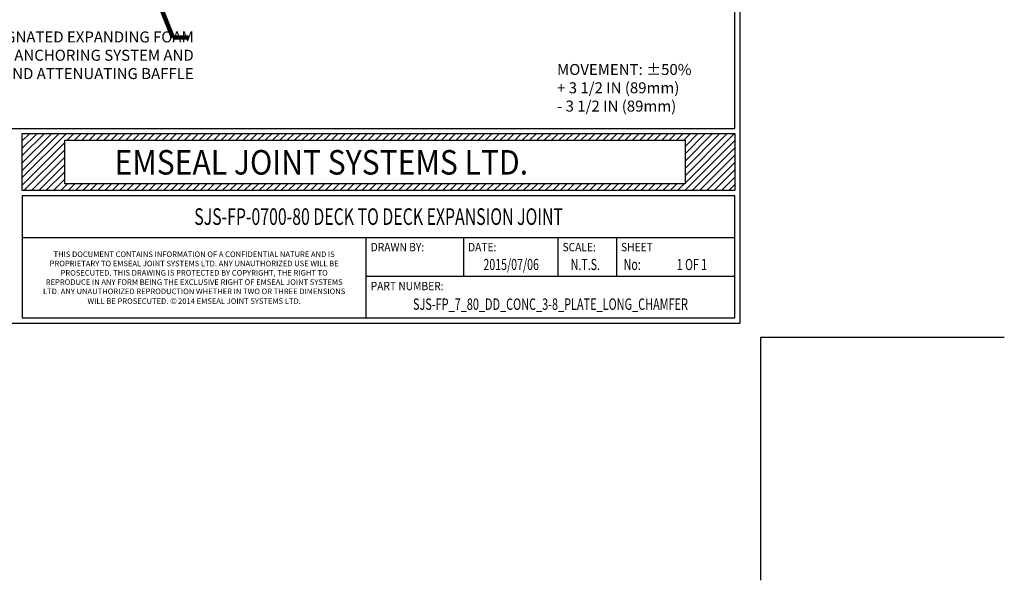
# Model space of a CAD drawing. Extents: x -6 to 3254, y -6 to 1977.
# Drawn here: x 17 to 39, y -6 to 7 of the extents above; entities that cross this region are included whole.
import ezdxf
from ezdxf.enums import TextEntityAlignment as Align

# ---------------------------------------------------------------- set-up
doc = ezdxf.new("R2010")
doc.units = 0
doc.header["$LTSCALE"] = 5
doc.header["$MEASUREMENT"] = 0
doc.layers.get('0').update_dxf_attribs({"color": 200, "linetype": 'CONTINUOUS'})
doc.layers.get('DEFPOINTS').update_dxf_attribs({"linetype": 'CONTINUOUS'})
for name, color, linetype, lineweight in [('TBLOCK-T1', 7, 'CONTINUOUS', 15), ('TBLOCK-T2', 7, 'CONTINUOUS', 18), ('TBLOCK-T3', 241, 'CONTINUOUS', 20), ('TBLOCK-T5', 111, 'CONTINUOUS', 30), ('TEXT - 4', 241, 'CONTINUOUS', 25)]:
    doc.layers.add(name, color=color, linetype=linetype, lineweight=lineweight)
doc.styles.add('ROMANC', font='ROMANC.shx', dxfattribs={"width": 0.7, "height": 3.2})
doc.styles.add('ROMANS', font='romans', dxfattribs={"width": 0.9})
doc.styles.add('ROMANT', font='ROMANT.shx', dxfattribs={"width": 0.9, "height": 6.3})
doc.dimstyles.get("Standard").update_dxf_attribs({"dimtxt": 0.18, "dimasz": 0.18, "dimexe": 0.18, "dimexo": 0.0625, "dimgap": 0.09, "dimtad": 0, "dimtih": 1, "dimtoh": 1, "dimdec": 4, "dimzin": 0, "dimdsep": 46, "dimtxsty": 'Standard', "dimcen": 0.09, "dimadec": 0, "dimazin": 0, "dimtfac": 1, "dimtdec": 4, "dimtofl": 0, "dimtmove": 0, "dimatfit": 3, "dimfxl": 1, "dimtolj": 1, "dimtzin": 0, "dimarcsym": 0})

# ---------------------------------------------------------------- blocks, each defined once
blk = doc.blocks.new('*X5')
at = {"color": 0}
for p, q in [((136.3, 33.06), (144.79, 41.56)), ((136.3, 34.47), (143.38, 41.56)), ((136.3, 35.89), (141.97, 41.56)), ((136.3, 37.3), (140.55, 41.56)), ((136.3, 38.71), (139.14, 41.56)), ((136.3, 40.13), (137.72, 41.56)), ((136.3, 41.54), (136.31, 41.56)), ((144.91, 40.26), (146.21, 41.56)), ((146.32, 40.26), (147.62, 41.56)), ((147.74, 40.26), (149.04, 41.56)), ((149.15, 40.26), (150.45, 41.56)), ((150.56, 40.26), (151.86, 41.56)), ((151.98, 40.26), (153.28, 41.56)), ((153.39, 40.26), (154.69, 41.56)), ((154.81, 40.26), (156.11, 41.56)), ((156.22, 40.26), (157.52, 41.56)), ((157.64, 40.26), (158.94, 41.56)), ((159.05, 40.26), (160.35, 41.56)), ((160.46, 40.26), (161.76, 41.56)), ((161.88, 40.26), (163.18, 41.56)), ((163.29, 40.26), (164.59, 41.56)), ((164.71, 40.26), (166.01, 41.56)), ((166.12, 40.26), (167.42, 41.56)), ((167.54, 40.26), (168.84, 41.56)), ((168.95, 40.26), (170.25, 41.56)), ((170.36, 40.26), (171.66, 41.56)), ((171.78, 40.26), (173.08, 41.56)), ((173.19, 40.26), (174.49, 41.56)), ((174.61, 40.26), (175.91, 41.56)), ((176.02, 40.26), (177.32, 41.56)), ((177.43, 40.26), (178.73, 41.56)), ((178.85, 40.26), (180.15, 41.56)), ((180.26, 40.26), (181.56, 41.56)), ((181.68, 40.26), (182.98, 41.56)), ((183.09, 40.26), (184.39, 41.56)), ((184.51, 40.26), (185.81, 41.56)), ((185.92, 40.26), (187.22, 41.56)), ((187.33, 40.26), (188.63, 41.56)), ((188.75, 40.26), (190.05, 41.56)), ((190.16, 40.26), (191.46, 41.56)), ((191.58, 40.26), (192.88, 41.56)), ((192.99, 40.26), (194.29, 41.56)), ((194.41, 40.26), (195.71, 41.56)), ((195.82, 40.26), (197.12, 41.56)), ((197.23, 40.26), (198.53, 41.56)), ((198.65, 40.26), (199.95, 41.56)), ((200.06, 40.26), (201.36, 41.56)), ((201.48, 40.26), (202.78, 41.56)), ((202.89, 40.26), (204.19, 41.56)), ((204.3, 40.26), (205.6, 41.56)), ((205.72, 40.26), (207.02, 41.56)), ((207.13, 40.26), (208.43, 41.56)), ((208.55, 40.26), (209.85, 41.56)), ((209.96, 40.26), (211.26, 41.56)), ((211.38, 40.26), (212.68, 41.56)), ((212.79, 40.26), (214.09, 41.56)), ((214.2, 40.26), (215.5, 41.56)), ((215.62, 40.26), (216.92, 41.56)), ((217.03, 40.26), (218.33, 41.56)), ((218.45, 40.26), (219.75, 41.56)), ((219.86, 40.26), (221.16, 41.56)), ((221.28, 40.26), (222.58, 41.56)), ((222.69, 40.26), (223.99, 41.56)), ((224.1, 40.26), (225.4, 41.56)), ((225.52, 40.26), (226.82, 41.56)), ((226.93, 40.26), (228.23, 41.56)), ((228.35, 40.26), (229.65, 41.56)), ((229.76, 40.26), (231.06, 41.56)), ((231.17, 40.26), (232.47, 41.56)), ((232.59, 40.26), (233.89, 41.56)), ((234, 40.26), (235.3, 41.56)), ((235.42, 40.26), (236.72, 41.56)), ((236.83, 40.26), (238.13, 41.56)), ((238.25, 40.26), (239.55, 41.56)), ((239.66, 40.26), (240.96, 41.56)), ((241.07, 40.26), (242.37, 41.56)), ((242.49, 40.26), (243.79, 41.56)), ((243.9, 40.26), (245.2, 41.56)), ((245.32, 40.26), (246.62, 41.56)), ((246.73, 40.26), (248.03, 41.56)), ((248.15, 40.26), (249.45, 41.56)), ((249.56, 40.26), (250.86, 41.56)), ((250.97, 40.26), (252.27, 41.56)), ((252.39, 40.26), (253.69, 41.56)), ((253.8, 40.26), (255.1, 41.56)), ((255.22, 40.26), (256.52, 41.56)), ((256.63, 40.26), (257.93, 41.56)), ((258.04, 40.26), (259.34, 41.56)), ((259.46, 40.26), (260.76, 41.56)), ((260.87, 40.26), (262.17, 41.56)), ((262.29, 40.26), (263.59, 41.56)), ((263.7, 40.26), (265, 41.56)), ((263.9, 30.56), (273.55, 40.2)), ((263.94, 39.08), (266.42, 41.56)), ((263.94, 37.66), (267.83, 41.56)), ((263.94, 36.25), (269.24, 41.56)), ((263.94, 34.83), (270.66, 41.56)), ((263.94, 33.42), (272.07, 41.56)), ((263.94, 32), (273.49, 41.56)), ((136.3, 31.64), (144.47, 39.82)), ((136.62, 30.56), (144.47, 38.41)), ((265.32, 30.56), (273.55, 38.79)), ((138.04, 30.56), (144.47, 36.99)), ((266.73, 30.56), (273.55, 37.38)), ((139.45, 30.56), (144.47, 35.58)), ((140.86, 30.56), (144.47, 34.16)), ((268.14, 30.56), (273.55, 35.96)), ((269.56, 30.56), (273.55, 34.55)), ((142.28, 30.56), (144.47, 32.75)), ((270.97, 30.56), (273.55, 33.13)), ((143.69, 30.56), (144.99, 31.86)), ((145.11, 30.56), (146.41, 31.86)), ((146.52, 30.56), (147.82, 31.86)), ((147.94, 30.56), (149.24, 31.86)), ((149.35, 30.56), (150.65, 31.86)), ((150.76, 30.56), (152.06, 31.86)), ((152.18, 30.56), (153.48, 31.86)), ((153.59, 30.56), (154.89, 31.86)), ((155.01, 30.56), (156.31, 31.86)), ((156.42, 30.56), (157.72, 31.86)), ((157.84, 30.56), (159.14, 31.86)), ((159.25, 30.56), (160.55, 31.86)), ((160.66, 30.56), (161.96, 31.86)), ((162.08, 30.56), (163.38, 31.86)), ((163.49, 30.56), (164.79, 31.86)), ((164.91, 30.56), (166.21, 31.86)), ((166.32, 30.56), (167.62, 31.86)), ((167.73, 30.56), (169.03, 31.86)), ((169.15, 30.56), (170.45, 31.86)), ((170.56, 30.56), (171.86, 31.86)), ((171.98, 30.56), (173.28, 31.86)), ((173.39, 30.56), (174.69, 31.86)), ((174.81, 30.56), (176.11, 31.86)), ((176.22, 30.56), (177.52, 31.86)), ((177.63, 30.56), (178.93, 31.86)), ((179.05, 30.56), (180.35, 31.86)), ((180.46, 30.56), (181.76, 31.86)), ((181.88, 30.56), (183.18, 31.86)), ((183.29, 30.56), (184.59, 31.86)), ((184.71, 30.56), (186.01, 31.86)), ((186.12, 30.56), (187.42, 31.86)), ((187.53, 30.56), (188.83, 31.86)), ((188.95, 30.56), (190.25, 31.86)), ((190.36, 30.56), (191.66, 31.86)), ((191.78, 30.56), (193.08, 31.86)), ((193.19, 30.56), (194.49, 31.86)), ((194.6, 30.56), (195.9, 31.86)), ((196.02, 30.56), (197.32, 31.86)), ((197.43, 30.56), (198.73, 31.86)), ((198.85, 30.56), (200.15, 31.86)), ((200.26, 30.56), (201.56, 31.86)), ((201.68, 30.56), (202.98, 31.86)), ((203.09, 30.56), (204.39, 31.86)), ((204.5, 30.56), (205.8, 31.86)), ((205.92, 30.56), (207.22, 31.86)), ((207.33, 30.56), (208.63, 31.86)), ((208.75, 30.56), (210.05, 31.86)), ((210.16, 30.56), (211.46, 31.86)), ((211.58, 30.56), (212.88, 31.86)), ((212.99, 30.56), (214.29, 31.86)), ((214.4, 30.56), (215.7, 31.86)), ((215.82, 30.56), (217.12, 31.86)), ((217.23, 30.56), (218.53, 31.86)), ((218.65, 30.56), (219.95, 31.86)), ((220.06, 30.56), (221.36, 31.86)), ((221.47, 30.56), (222.77, 31.86)), ((222.89, 30.56), (224.19, 31.86)), ((224.3, 30.56), (225.6, 31.86)), ((225.72, 30.56), (227.02, 31.86)), ((227.13, 30.56), (228.43, 31.86)), ((228.55, 30.56), (229.85, 31.86)), ((229.96, 30.56), (231.26, 31.86)), ((231.37, 30.56), (232.67, 31.86)), ((232.79, 30.56), (234.09, 31.86)), ((234.2, 30.56), (235.5, 31.86)), ((235.62, 30.56), (236.92, 31.86)), ((237.03, 30.56), (238.33, 31.86)), ((238.45, 30.56), (239.75, 31.86)), ((239.86, 30.56), (241.16, 31.86)), ((241.27, 30.56), (242.57, 31.86)), ((242.69, 30.56), (243.99, 31.86)), ((244.1, 30.56), (245.4, 31.86)), ((245.52, 30.56), (246.82, 31.86)), ((246.93, 30.56), (248.23, 31.86)), ((248.34, 30.56), (249.64, 31.86)), ((249.76, 30.56), (251.06, 31.86)), ((251.17, 30.56), (252.47, 31.86)), ((252.59, 30.56), (253.89, 31.86)), ((254, 30.56), (255.3, 31.86)), ((255.42, 30.56), (256.72, 31.86)), ((256.83, 30.56), (258.13, 31.86)), ((258.24, 30.56), (259.54, 31.86)), ((259.66, 30.56), (260.96, 31.86)), ((261.07, 30.56), (262.37, 31.86)), ((262.49, 30.56), (263.79, 31.86)), ((272.39, 30.56), (273.55, 31.72))]:
    blk.add_line(p, q, dxfattribs=at)

msp = doc.modelspace()

# ---------------------------------------------------------------- linework, layer by layer
at = {"layer": 'DEFPOINTS'}
for p, q in [((33.50742, -5.53711), (33.50742, 0)), ((33.50742, 0), (39.04453, 0))]:
    msp.add_line(p, q, dxfattribs=at)
at = {"layer": 'TBLOCK-T5'}
for p, q in [((16.69709, 2.26952), (32.91465, 2.26952)), ((24.51939, 0.43456), (24.51939, 2.26952)), ((26.7355, 2.26952), (26.7355, 1.38334)), ((28.88495, 2.26952), (28.88495, 1.38334)), ((30.21555, 2.26952), (30.21555, 1.38334)), ((24.51939, 1.38334), (32.91465, 1.38334))]:
    msp.add_line(p, q, dxfattribs=at)
for points in [[(33.03281, 24.80625), (0.47461, 24.80625), (0.47461, 0.31641), (33.03281, 0.31641)], [(32.91465, 4.75083), (32.91465, 24.68809), (0.59277, 24.68809), (0.59277, 4.75083)], [(32.91465, 3.33294), (16.69709, 3.33294), (16.69709, 4.63267), (32.91465, 4.63267)], [(31.77873, 3.48654), (17.66317, 3.48654), (17.66317, 4.47907), (31.77873, 4.47907)], [(32.91465, 3.21478), (16.69709, 3.21478), (16.69709, 0.43456), (32.91465, 0.43456)]]:
    msp.add_lwpolyline(points, close=True, dxfattribs=at)

# ---------------------------------------------------------------- block references
at = {"layer": 'TBLOCK-T5', "xscale": 0.1181575572684856, "yscale": 0.1181575572684856, "zscale": 0.1181575572684856}
msp.add_blockref('*X5', (0.59277, -0.27747), dxfattribs=at)

# ---------------------------------------------------------------- texts
at = {"layer": 'TBLOCK-T1', "insert": (20.60824, 1.35204), "char_height": 0.1265625, "width": 7.0554003, "attachment_point": 5, "style": 'ROMANS'}
msp.add_mtext('THIS DOCUMENT CONTAINS INFORMATION OF A CONFIDENTIAL NATURE AND IS PROPRIETARY TO EMSEAL JOINT SYSTEMS LTD. ANY UNAUTHORIZED USE WILL BE PROSECUTED. THIS DRAWING IS PROTECTED BY COPYRIGHT, THE RIGHT TO REPRODUCE IN ANY FORM BEING THE EXCLUSIVE RIGHT OF EMSEAL JOINT SYSTEMS LTD. ANY UNAUTHORIZED REPRODUCTION WHETHER IN TWO OR THREE DIMENSIONS WILL BE PROSECUTED. {\\fArial|b0|i0|c0|p34;\\H1.0833x;©\\fMS Shell Dlg 2|b0|i0|c0|p0;\\H0.65385x; \\Fromans|c0;\\H1.4118x;2014 EMSEAL JOINT SYSTEMS LTD.}', dxfattribs=at)
at = {"layer": 'TBLOCK-T2', "style": 'ROMANS', "width": 0.9}
for s, height, p in [('DRAWN BY:', 0.189844, (24.6259, 1.95316)), ('DATE:', 0.189844, (26.842, 1.95316)), ('SCALE:', 0.189844, (28.99145, 1.95316)), ('SHEET ', 0.189844, (30.32205, 1.95316)), ('PART NUMBER:', 0.1898438, (24.6259, 1.06698))]:
    msp.add_text(s, height=height, dxfattribs=at).set_placement(p)
at = {"layer": 'TBLOCK-T3', "style": 'ROMANC', "width": 0.7}
for s, height, p in [('SJS-FP-0700-80 DECK TO DECK EXPANSION JOINT', 0.3781042, (24.80587, 2.74215)), ('SJS-FP_7_80_DD_CONC_3-8_PLATE_LONG_CHAMFER', 0.26, (28.71702, 0.74918))]:
    msp.add_text(s, height=height, dxfattribs=at).set_placement(p, align=Align.MIDDLE_CENTER)
for s, p in [('2015/07/06', (27.82253, 1.52604)), ('1 OF 1', (31.93637, 1.52604))]:
    msp.add_text(s, height=0.253125, dxfattribs=at).set_placement(p, align=Align.CENTER)
for s, p in [('N.T.S.', (29.17787, 1.52604)), ('No:', (30.38277, 1.52604))]:
    msp.add_text(s, height=0.253125, dxfattribs=at).set_placement(p)
at = {"layer": 'TBLOCK-T5', "style": 'ROMANT', "width": 0.9}
msp.add_text('EMSEAL JOINT SYSTEMS LTD.', height=0.5582945, dxfattribs=at).set_placement((18.79701, 3.69882))
at = {"layer": 'TEXT - 4', "char_height": 0.25, "style": 'ROMANS'}
for s, insert, attachment_point in [('IMPREGNATED EXPANDING FOAM \\PANCHORING SYSTEM AND\\PSHOCK/SOUND ATTENUATING BAFFLE', (20.59806, 6.95696), 3), ('MOVEMENT: ±50%\\P^I^I+ 3 1/2 IN (89mm)\\P^I^I- 3 1/2 IN (89mm)', (28.86651, 6.21604), 1)]:
    msp.add_mtext(s, dxfattribs=dict(at, insert=insert, attachment_point=attachment_point))

# ---------------------------------------------------------------- leaders
at = {"layer": 'TEXT - 4'}
msp.add_leader([(17.53652, 13.34194), (20.12132, 6.81981), (20.48122, 6.81981)], dimstyle='Standard', override={"dimtxt": 0.7, "dimasz": 0.25, "dimexe": 0.5, "dimexo": 0.5, "dimtih": 0, "dimtoh": 0, "dimtxsty": 'ROMANS', "dimdle": 0.05, "dimclrd": 256, "dimclre": 256, "dimclrt": 256, "dimtfac": 0.3, "dimlwd": 65535, "dimlwe": 65535}, dxfattribs=at)

doc.saveas('drawing.dxf')
